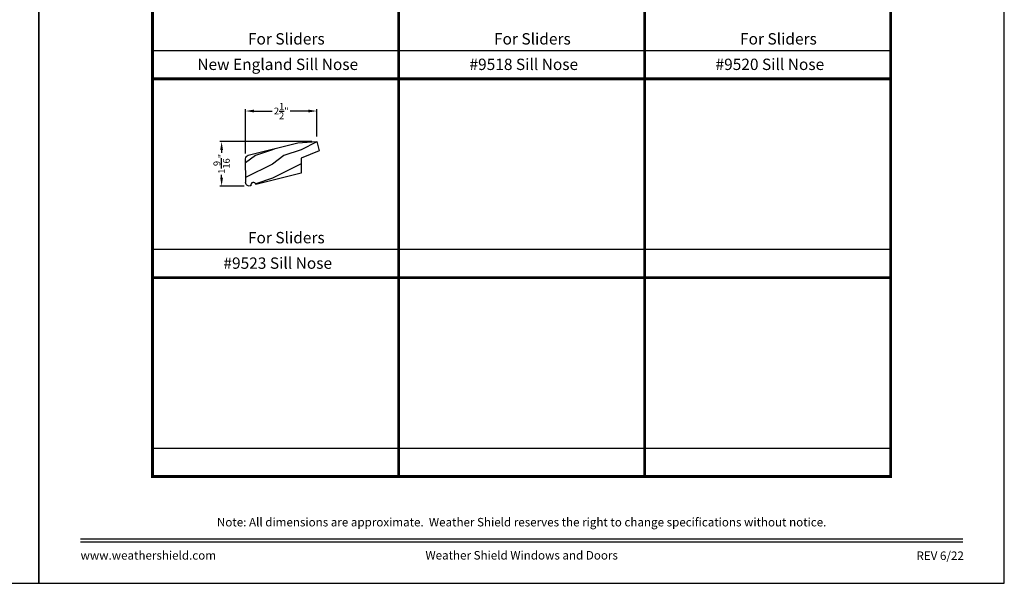
# Model space of a CAD drawing. Extents: x 34 to 374, y -88 to -44.
# Drawn here: x 67 to 102, y -88 to -68 of the extents above; entities that cross this region are included whole.
import ezdxf
from ezdxf.enums import TextEntityAlignment as Align

# ---------------------------------------------------------------- set-up
doc = ezdxf.new("R2010")
doc.units = 0
doc.header["$LTSCALE"] = 2
doc.header["$MEASUREMENT"] = 0
doc.header["$PDMODE"] = 3
doc.layers.get('0').update_dxf_attribs({"linetype": 'CONTINUOUS'})
doc.layers.get('DEFPOINTS').update_dxf_attribs({"color": 3, "linetype": 'CONTINUOUS'})
doc.layers.add('Dim', color=7, linetype='CONTINUOUS')
doc.styles.add('Arial', font='arial.ttf')
doc.styles.get("Standard").update_dxf_attribs({"font": 'arial.ttf'})
doc.dimstyles.get("Standard").update_dxf_attribs({"dimtxt": 0.24, "dimasz": 0.3, "dimexe": 0.0625, "dimexo": 0.18, "dimgap": 0.09, "dimtad": 0, "dimdec": 4, "dimzin": 0, "dimdsep": 46, "dimlunit": 4, "dimtxsty": 'STANDARD', "dimcen": 0, "dimadec": 5, "dimazin": 0, "dimtfac": 1, "dimtdec": 4, "dimtofl": 0, "dimtmove": 0, "dimatfit": 3, "dimfxl": 1, "dimtolj": 1, "dimtzin": 0, "dimarcsym": 0})

# ---------------------------------------------------------------- blocks, each defined once
blk = doc.blocks.new('*D2383')
at = {"layer": 'DEFPOINTS', "color": 0, "transparency": 16777216}
for p in [(75.277, -71.371), (77.79, -72.447), (75.277, -73.051)]:
    blk.add_point(p, dxfattribs=at)
at = {"layer": 'Dim', "color": 0, "lineweight": -2, "transparency": 16777216}
for p, q in [((75.277, -72.871), (75.277, -71.309)), ((75.577, -71.371), (76.216, -71.371)), ((77.49, -71.371), (76.851, -71.371)), ((77.79, -72.267), (77.79, -71.309))]:
    blk.add_line(p, q, dxfattribs=at)
at = {"layer": 'Dim', "color": 0, "transparency": 16777216}
for points in [[(75.577, -71.321), (75.577, -71.421), (75.277, -71.371)], [(77.49, -71.321), (77.49, -71.421), (77.79, -71.371)]]:
    blk.add_solid(points, dxfattribs=at)
at = {"layer": 'Dim', "color": 0, "transparency": 16777216, "insert": (76.534, -71.371), "char_height": 0.24, "attachment_point": 5}
blk.add_mtext('\\A1;2{\\H1x;\\S1/2;}"', dxfattribs=at)
blk = doc.blocks.new('*D2384')
at = {"layer": 'DEFPOINTS', "color": 0, "transparency": 16777216}
for p in [(77.79, -72.447), (74.432, -74.014), (75.402, -74.014)]:
    blk.add_point(p, dxfattribs=at)
at = {"layer": 'Dim', "color": 0, "lineweight": -2, "transparency": 16777216}
for p, q in [((77.61, -72.447), (74.37, -72.447)), ((74.432, -72.747), (74.432, -72.845)), ((74.432, -73.714), (74.432, -73.616)), ((75.222, -74.014), (74.37, -74.014))]:
    blk.add_line(p, q, dxfattribs=at)
at = {"layer": 'Dim', "color": 0, "transparency": 16777216}
for points in [[(74.382, -72.747), (74.482, -72.747), (74.432, -72.447)], [(74.382, -73.714), (74.482, -73.714), (74.432, -74.014)]]:
    blk.add_solid(points, dxfattribs=at)
at = {"layer": 'Dim', "color": 0, "transparency": 16777216, "insert": (74.432, -73.231), "char_height": 0.24, "attachment_point": 5, "rotation": 90}
blk.add_mtext('\\A1;1{\\H1x;\\S9/16;}"', dxfattribs=at)

msp = doc.modelspace()

# ---------------------------------------------------------------- hatches: boundary and pattern name
at = {"layer": 'Dim'}
h = msp.add_hatch(dxfattribs=at)
h.set_pattern_fill('WOOD2', color=256, pattern_type=2)
h.set_pattern_definition([(216.8699, (-16.37283, 54.06243), (2.99999992, 2.00000012), [0.5, -4.5]), (206.5651, (-15.77283, 53.76243), (-0.9999992, -1.0000013), [1.118034, -1.118034]), (198.4349, (-15.77283, 53.26243), (-2.00000043, -0.9999984), [0.632456, -2.529822])])
edge = h.paths.add_edge_path()
edge.add_arc((75.40244, -73.05141), 0.125, 104, 180, ccw=False)
edge.add_line((75.3722, -72.93013), (77.12024, -72.49429))
edge.add_line((77.12024, -72.49429), (77.78961, -72.44748))
edge.add_line((77.78961, -72.44748), (77.87041, -72.77156))
edge.add_line((77.87041, -72.77156), (77.23677, -73.02757))
edge.add_line((77.23677, -73.02757), (77.23677, -73.56026))
edge.add_line((77.23677, -73.56026), (75.6413, -73.95806))
edge.add_arc((75.55009, -73.9808), 0.094, 14, 192.193794)
edge.add_arc((75.40244, -73.88879), 0.125, 284, 296.499553, ccw=False)
edge.add_arc((75.40244, -73.88879), 0.125, 169.145099, 284, ccw=False)
edge.add_line((75.27967, -73.86525), (75.27744, -73.05141))

# ---------------------------------------------------------------- linework, layer by layer
for p, q in [((72.00002, -69.23697), (80.66668, -69.23697)), ((80.66668, -69.23697), (89.33335, -69.23697)), ((89.33335, -69.23697), (98.00002, -69.23697)), ((72.00002, -76.23697), (80.66668, -76.23697)), ((80.66668, -76.23697), (89.33335, -76.23697)), ((89.33335, -76.23697), (98.00002, -76.23697)), ((72.00002, -83.23697), (80.66668, -83.23697)), ((80.66668, -83.23697), (89.33335, -83.23697)), ((89.33335, -83.23697), (98.00002, -83.23697))]:
    msp.add_line(p, q)
for points in [[(34.00001, -44.00001), (34.00001, -88.00002), (68.00002, -88.00002), (68.00002, -44.00001)], [(68.00002, -44.00001), (68.00002, -88.00002), (102.00002, -88.00002), (102.00002, -44.00001)]]:
    msp.add_lwpolyline(points, close=True)
for points, const_width in [([(72.00002, -63.23697), (80.66668, -63.23697), (80.66668, -70.23697), (72.00002, -70.23697), (72.00002, -63.23697)], 0.1), ([(80.66668, -63.23697), (89.33335, -63.23697), (89.33335, -70.23697), (80.66668, -70.23697), (80.66668, -63.23697)], 0.1), ([(89.33335, -63.23697), (98.00002, -63.23697), (98.00002, -70.23697), (89.33335, -70.23697), (89.33335, -63.23697)], 0.1), ([(72.00002, -70.23697), (80.66668, -70.23697), (80.66668, -77.23697), (72.00002, -77.23697), (72.00002, -70.23697)], 0.1), ([(80.66668, -70.23697), (89.33335, -70.23697), (89.33335, -77.23697), (80.66668, -77.23697), (80.66668, -70.23697)], 0.1), ([(89.33335, -70.23697), (98.00002, -70.23697), (98.00002, -77.23697), (89.33335, -77.23697), (89.33335, -70.23697)], 0.1), ([(72.00002, -77.23697), (80.66668, -77.23697), (80.66668, -84.23697), (72.00002, -84.23697), (72.00002, -77.23697)], 0.1), ([(80.66668, -77.23697), (89.33335, -77.23697), (89.33335, -84.23697), (80.66668, -84.23697), (80.66668, -77.23697)], 0.1), ([(89.33335, -77.23697), (98.00002, -77.23697), (98.00002, -84.23697), (89.33335, -84.23697), (89.33335, -77.23697)], 0.1), ([(69.45456, -86.43744), (100.54548, -86.43744)], 0.04545), ([(69.45456, -86.54547), (100.54548, -86.54547)], 0.04545)]:
    msp.add_lwpolyline(points, dxfattribs=dict(const_width=const_width))
msp.add_lwpolyline([(75.27744, -73.05141, -0.34432761), (75.3722, -72.93013), (77.12024, -72.49429), (77.78961, -72.44748), (77.87041, -72.77156), (77.23677, -73.02757), (77.23677, -73.56026), (75.6413, -73.95806, 0.98436081), (75.45821, -74.00066, -0.05459373), (75.43268, -74.01008, -0.5477954), (75.27967, -73.86525)], format="xyb", close=True)

# ---------------------------------------------------------------- texts
at = {"style": 'Arial'}
for s, height, p in [('For Sliders', 0.4, (76.7112, -69.0291)), ('For Sliders', 0.4, (85.37787, -69.0291)), ('For Sliders', 0.4, (94.04454, -69.0291)), ('New England Sill Nose', 0.4, (76.4089, -69.92693)), ('#9518 Sill Nose', 0.4, (85.07557, -69.92693)), ('#9520 Sill Nose', 0.4, (93.74223, -69.92693)), ('For Sliders', 0.4, (76.7112, -76.0291)), ('#9523 Sill Nose', 0.4, (76.4089, -76.92693)), ('Note: All dimensions are approximate.  Weather Shield reserves the right to change specifications without notice.', 0.30000007, (85.00002, -85.99692))]:
    msp.add_text(s, height=height, dxfattribs=at).set_placement(p, align=Align.CENTER)
msp.add_text('www.weathershield.com', height=0.3000001, dxfattribs=at).set_placement((69.46441, -87.26042), align=Align.BOTTOM_LEFT)
msp.add_text('Weather Shield Windows and Doors', height=0.3000001, dxfattribs=at).set_placement((85.00002, -87.01363), align=Align.MIDDLE_CENTER)
msp.add_text('REV 6/22', height=0.3, dxfattribs=at).set_placement((100.57581, -87.17885), align=Align.RIGHT)

# ---------------------------------------------------------------- dimensions: what is measured, and where the dimension line sits
at = {"layer": 'Dim'}
dim = msp.add_linear_dim(base=(75.27744, -71.37138), p1=(77.78961, -72.44748), p2=(75.27744, -73.05141), dimstyle='STANDARD', override={"dimpost": '\\X'}, dxfattribs=at)
dim.commit()
dim.dimension.update_dxf_attribs({"geometry": '*D2383', "text_midpoint": (76.53352, -71.37138)})
dim = msp.add_linear_dim(base=(74.43201, -74.01379), p1=(77.78961, -72.44748), p2=(75.40244, -74.01379), angle=90, dimstyle='STANDARD', override={"dimpost": '\\X'}, dxfattribs=at)
dim.commit()
dim.dimension.update_dxf_attribs({"geometry": '*D2384', "text_midpoint": (74.43201, -73.23064)})

doc.saveas('drawing.dxf')
